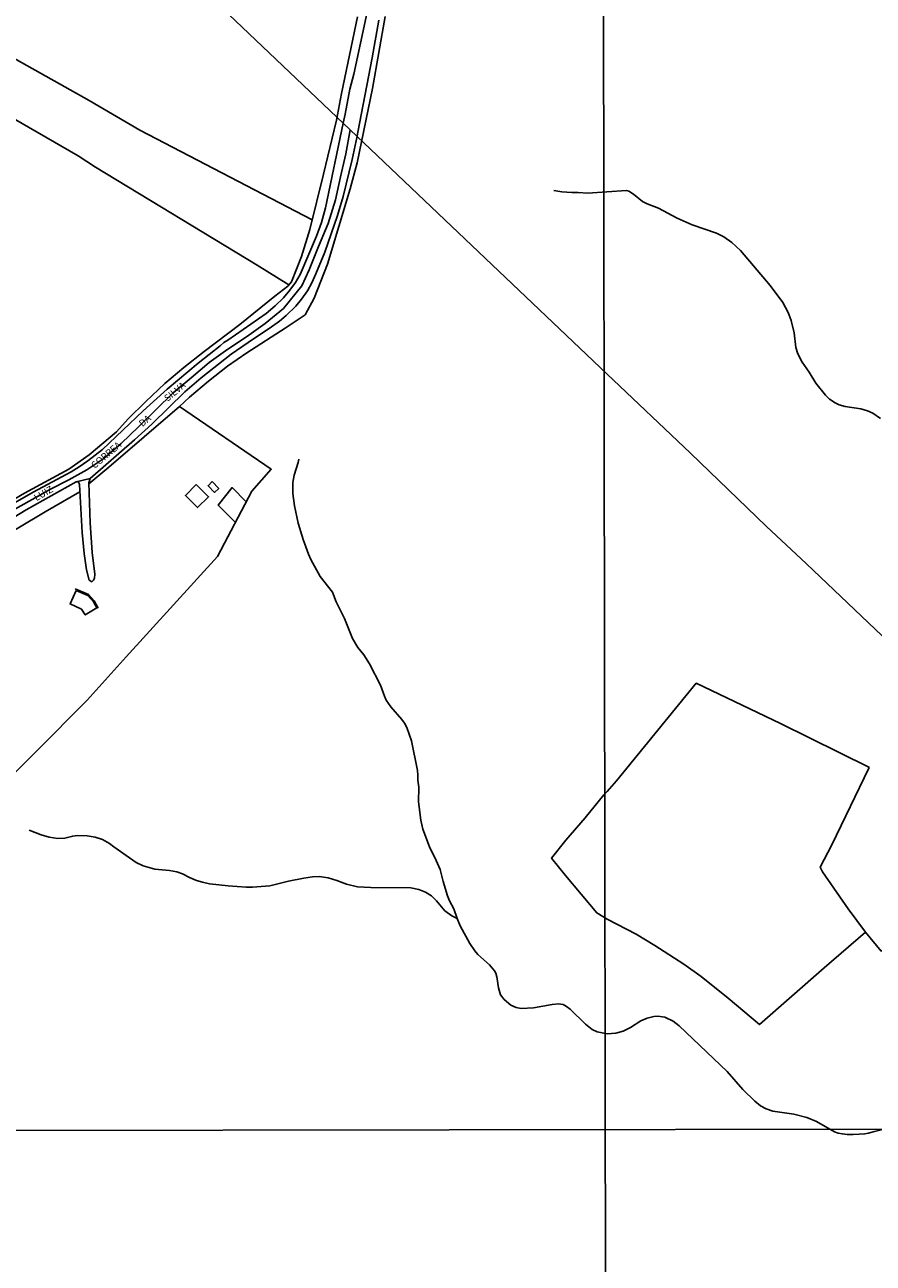
# Model space of a CAD drawing. Units: millimetres. Extents: x 195183 to 197593, y 1657665 to 1660438.
# Drawn here: x 195934 to 196245, y 1658727 to 1659181 of the extents above; entities that cross this region are included whole.
import ezdxf
from ezdxf.enums import TextEntityAlignment as Align

# ---------------------------------------------------------------- set-up
doc = ezdxf.new("R2010")
doc.units = ezdxf.units.MM
doc.header["$MEASUREMENT"] = 0
for name, color, linetype in [('IMAGEM', 7, 'Continuous'), ('V-ARROIO', 5, 'Continuous'), ('V-EDIFICACAO', 7, 'Continuous'), ('V-EIXO_DE_LOGRADOURO', 3, 'Continuous'), ('V-LIMITE', 30, 'Continuous'), ('V-LOTE', 1, 'Continuous'), ('V-NOME_DOS_LOGRADOUROS', 7, 'Continuous'), ('V-QUADRA', 6, 'Continuous'), ('V-REFERENCIA', 2, 'Continuous'), ('V-TESTADA', 5, 'Continuous'), ('X-LIMITE_1000', 7, 'Continuous')]:
    doc.layers.add(name, color=color, linetype=linetype)
picture_1 = doc.add_image_def('image1.jpg', size_in_pixel=(4015, 4620))

msp = doc.modelspace()

# ---------------------------------------------------------------- linework, layer by layer
at = {"layer": 'V-ARROIO'}
for points in [[(196127.93, 1659120.65), (196130.85, 1659120.1), (196134.45, 1659119.88), (196136.87, 1659119.93), (196140.38, 1659119.6), (196147.32, 1659120.14)], [(196247.76, 1659036.98), (196244.93, 1659038.9), (196243.05, 1659039.78), (196240.51, 1659040.46), (196234.81, 1659041.29), (196232.63, 1659041.94), (196231.18, 1659042.68), (196229.12, 1659044.03), (196227.58, 1659045.51), (196224.06, 1659049.95), (196221.61, 1659053.92), (196219.09, 1659057.57), (196217.45, 1659060.63), (196216.7, 1659063.05), (196216.07, 1659068.4), (196215.04, 1659072.86), (196213.93, 1659075.81), (196211.89, 1659079.55), (196207.35, 1659085.71), (196196.43, 1659098.57), (196193.25, 1659101.55), (196190.25, 1659103.57), (196187.63, 1659105.02), (196178.68, 1659108.03), (196173.22, 1659110.47), (196166.33, 1659114.15), (196162.11, 1659115.69), (196160.47, 1659116.57), (196157.2, 1659119.32), (196155.46, 1659120.43), (196154.6, 1659120.63), (196147.32, 1659120.14)], [(196092.39, 1658853.4), (196091.18, 1658857.01), (196089.64, 1658859.88), (196088.9, 1658861.72), (196087.27, 1658866.99), (196086.14, 1658871.47), (196084.74, 1658874.75), (196082.26, 1658879.78), (196079.83, 1658886.22), (196079.14, 1658889.56), (196078.2, 1658896.29), (196078.35, 1658901.66), (196078.03, 1658904.26), (196078.05, 1658906), (196077.86, 1658907.75), (196075.63, 1658918.69), (196073.9, 1658923.55), (196073.09, 1658925.1), (196072.15, 1658926.42), (196068.03, 1658931.11), (196066.41, 1658933.61), (196065.73, 1658935.03), (196064.33, 1658939.09), (196060.25, 1658946.89), (196058.12, 1658950.22), (196055.98, 1658952.89), (196054.04, 1658956.2), (196051.08, 1658963.51), (196048, 1658969.6), (196046.68, 1658973.17), (196042.18, 1658979.01), (196038.7, 1658985.24), (196037.83, 1658987.2), (196035.92, 1658992.58), (196034.06, 1658998.55), (196032.76, 1659004.84), (196032.16, 1659009.44), (196032.12, 1659013.41), (196032.66, 1659016.12), (196034.06, 1659020.83), (196034.28, 1659022.04)], [(196147.49, 1658811.11), (196143.85, 1658811.89), (196142.01, 1658812.68), (196139.47, 1658814.66), (196133.93, 1658820.19), (196132.61, 1658821.18), (196131.33, 1658821.83), (196129.6, 1658822.08), (196127.34, 1658821.92), (196120.43, 1658820.64), (196115.91, 1658820.45), (196114.08, 1658820.71), (196112.15, 1658821.62), (196109.62, 1658823.73), (196108.36, 1658825.47), (196107.61, 1658828.02), (196106.96, 1658832.04), (196106.57, 1658833.41), (196106.16, 1658834.23), (196104.34, 1658836.39), (196100, 1658840.25), (196098.91, 1658841.51), (196097.05, 1658844.29), (196093.5, 1658850.79), (196092.39, 1658853.4), (196090.45, 1658854.42), (196087.94, 1658856.23), (196084.87, 1658859.9), (196082.97, 1658861.78), (196080.84, 1658863.12), (196078.39, 1658864.09), (196075.47, 1658864.68), (196060.71, 1658864.82), (196055.89, 1658865.1), (196051.87, 1658865.97), (196048.21, 1658867.4), (196045.13, 1658868.38), (196041.77, 1658868.84), (196039.29, 1658868.74), (196036.18, 1658868.27), (196030.58, 1658867.13), (196023.65, 1658865.46), (196017.32, 1658864.92), (196014.96, 1658864.94), (196008.37, 1658865.41), (196001.56, 1658866.21), (195998.92, 1658866.73), (195996.79, 1658867.35), (195994.22, 1658868.46), (195991.57, 1658869.86), (195989.56, 1658870.52), (195986.84, 1658871), (195981.53, 1658871.52), (195977.17, 1658872.72), (195974.61, 1658873.99), (195966.4, 1658879.68), (195964.81, 1658880.93), (195962.27, 1658882.44), (195959.54, 1658883.33), (195956.66, 1658883.8), (195953.14, 1658883.93), (195951.34, 1658883.66), (195948.43, 1658882.95), (195945.89, 1658882.83), (195942.72, 1658883.33), (195939.8, 1658884.08), (195935.34, 1658885.79)], [(196230.93, 1658775.09), (196224.33, 1658778.86), (196220.69, 1658780.42), (196216.01, 1658781.56), (196208.26, 1658782.76), (196205.84, 1658783.51), (196203.79, 1658784.65), (196201.67, 1658786.41), (196197.27, 1658790.68), (196191.56, 1658797.31), (196173.86, 1658814.07), (196171.74, 1658815.69), (196168.58, 1658817.27), (196166.08, 1658817.59), (196164.63, 1658817.46), (196162.17, 1658816.87), (196159.89, 1658815.86), (196156.08, 1658813.43), (196153.3, 1658812.04), (196150.62, 1658811.33), (196147.49, 1658811.11)], [(196245.04, 1658775.1), (196255.02, 1658777.63), (196258.78, 1658779.13), (196263, 1658781.19), (196264.8, 1658781.71), (196267.99, 1658782.12), (196276.12, 1658782.35), (196277.31, 1658782.65), (196280.08, 1658783.89), (196282.51, 1658784.67), (196292.59, 1658787.1), (196300.45, 1658788.35), (196303.86, 1658788.64), (196313.57, 1658790.42), (196315.93, 1658791.45), (196320.7, 1658794.2), (196323.1, 1658795), (196326.11, 1658795.48), (196330.23, 1658795.4), (196336.14, 1658795.73), (196346.77, 1658797.39), (196350.74, 1658797.87), (196352.98, 1658798.38)], [(196230.93, 1658775.09), (196232.24, 1658774.61), (196233.83, 1658774.34), (196235.53, 1658774.16), (196237.81, 1658774.18), (196239.91, 1658774.27), (196241.98, 1658774.4), (196243.39, 1658774.69), (196245.04, 1658775.1)]]:
    msp.add_lwpolyline(points, dxfattribs=at)
at = {"layer": 'V-EDIFICACAO'}
for points in [[(196002.51, 1659013.81), (196001.01, 1659012.25), (196003.43, 1659009.82), (196004.96, 1659011.22), (196002.51, 1659013.81)], [(195996.7, 1659012.71), (195992.69, 1659008.66), (195997.12, 1659004.22), (196001.21, 1659008.21), (195996.7, 1659012.71)], [(195952.55, 1658973.83), (195950.35, 1658968.86), (195954.52, 1658966.96), (195955.97, 1658964.86), (195960.13, 1658967.5), (195958.95, 1658969.67), (195956.84, 1658971.95), (195952.55, 1658973.83)]]:
    msp.add_lwpolyline(points, close=True, dxfattribs=at)
at = {"layer": 'V-EIXO_DE_LOGRADOURO'}
msp.add_lwpolyline([(195922.96, 1658999.75), (195936.51, 1659007.23), (195943.23, 1659011.05), (195949.91, 1659014.49), (195956.52, 1659018.08), (195962.79, 1659022.28), (195969.06, 1659027.73), (195975.44, 1659033.9), (195981.82, 1659040.11), (195988.24, 1659046.32), (195994.81, 1659051.92), (196001.38, 1659057.52), (196008.21, 1659062.4), (196015.16, 1659066.86), (196021.96, 1659071.82), (196028.64, 1659077.35), (196035.47, 1659085.64), (196038.09, 1659091.56), (196041.58, 1659100.05), (196045.07, 1659108.54), (196047.73, 1659117.22), (196049.67, 1659125.67), (196051.61, 1659134.12), (196053.2, 1659142.87)], dxfattribs=at)
at = {"layer": 'V-LIMITE'}
msp.add_lwpolyline([(195857.31, 1659329.08), (196147.36, 1659053.36), (196178.01, 1659024.18), (196205.77, 1658997.4), (196220.68, 1658983.56), (196291.19, 1658916.44)], dxfattribs=at)
at = {"layer": 'V-LOTE'}
for points in [[(196039.19, 1659109.89), (195976, 1659142.74), (195957.43, 1659153.65), (195822.18, 1659229.67), (195818.76, 1659209.62), (195926.4, 1659148.93), (195953.28, 1659133.41), (195959.68, 1659129.24), (196019.03, 1659093.2), (196030.68, 1659085.98)], [(196055.84, 1659184.31), (196050.02, 1659156.19), (196048.18, 1659146.42), (196043.43, 1659126.59), (196038.3, 1659106.36), (196035.25, 1659096.44), (196031.64, 1659087.14), (196030.3, 1659085.52), (196025.52, 1659081.87), (196012.65, 1659071.43), (195999.55, 1659061.5), (195992.11, 1659055.64), (195985.2, 1659049.78), (195978.13, 1659043.24), (195971.68, 1659036.83), (195967.4, 1659032.03), (195957.38, 1659023.62), (195949.89, 1659018.29), (195933.66, 1659009.51), (195919.89, 1659001.59), (195899.02, 1658986.84), (195885.74, 1658979.24), (195868.1, 1658969.45)], [(195990.54, 1659041.31), (195994.23, 1659044.8), (196001.15, 1659050.7), (196008.15, 1659056.16), (196015.19, 1659061.09), (196029.36, 1659070.1), (196036.61, 1659074.98), (196039.93, 1659081.13), (196044.9, 1659093.57), (196053.21, 1659121.29), (196055.79, 1659130.8), (196061.37, 1659158.04), (196066.05, 1659184.53)], [(196017.07, 1659010.23), (196024.2, 1659018.29), (195990.52, 1659041.32), (195964.63, 1659019.07), (195957.27, 1659013.02)], [(195665.89, 1658926.24), (195671.92, 1658924.22), (195678.96, 1658922.24), (195685.12, 1658920.01), (195747.28, 1658879.27), (195751.77, 1658881.57), (195758.52, 1658883.88), (195765, 1658885.64), (195787.73, 1658889.84), (195787.91, 1658890.32), (195787.18, 1658899.33), (195803.59, 1658910.01), (195809.43, 1658914.42), (195828.85, 1658931.94), (195833.44, 1658935.82), (195845.75, 1658945.74), (195852.07, 1658950.5), (195858.45, 1658954.8), (195865.07, 1658958.96), (195909.79, 1658984.02), (195941.22, 1659002.72), (195953.97, 1659009.99)], [(195876.81, 1658965.54), (195874.18, 1658958.49), (195874.57, 1658957.65), (195877.75, 1658953.05), (195883.65, 1658945.09), (195895.56, 1658928.18), (195918.98, 1658895.8), (195956.66, 1658933.61), (195970.91, 1658949.5), (196004.47, 1658986.3), (196017.07, 1659010.23)], [(196015, 1659006.3), (196009.85, 1659011.59), (196004.69, 1659005.19), (196008.86, 1659000.98), (196011.06, 1658998.81)], [(196242.34, 1658848.45), (196235.97, 1658856.96), (196226.54, 1658870.57), (196225.63, 1658872.21), (196229.89, 1658880.41), (196243.46, 1658908.57), (196243.53, 1658908.98), (196211.11, 1658925.04), (196180.18, 1658939.77), (196150.96, 1658903.94), (196147.44, 1658900)], [(196147.47, 1658853.16), (196158.06, 1658847.69), (196164.98, 1658843.52), (196175.58, 1658836.62), (196181.97, 1658832.14), (196191.94, 1658824.19), (196203.44, 1658814.49), (196227.14, 1658835.37), (196242.34, 1658848.45), (196248.08, 1658841.48), (196260.29, 1658847.9), (196261.48, 1658848.39), (196272.81, 1658851.5), (196324.35, 1658864.92), (196325.57, 1658865.13), (196325.84, 1658901.81)], [(196147.47, 1658853.16), (196143.63, 1658855.47), (196132.18, 1658869.24), (196127.07, 1658875.63), (196132.35, 1658882.17), (196139.4, 1658890.43), (196146.27, 1658898.8), (196147.44, 1658900)]]:
    msp.add_lwpolyline(points, dxfattribs=at)
at = {"layer": 'V-QUADRA'}
for points in [[(196050.61, 1659145.32), (196044.1, 1659114.29), (196042.61, 1659108.85), (196040.85, 1659103.84), (196034.78, 1659089.83), (196033.05, 1659086.9), (196031.02, 1659084.06), (196028.64, 1659081.24), (196025.68, 1659078.32), (196022.28, 1659075.54), (196008.24, 1659065.68), (196006.79, 1659064.85), (196005.41, 1659063.61), (195997.33, 1659057.27), (195986.06, 1659047.68), (195977.15, 1659039.74), (195962.3, 1659025.57), (195956.92, 1659021.38), (195953.74, 1659019.2), (195950.75, 1659017.39), (195936.78, 1659009.93), (195921.59, 1659001.26)], [(195920.28, 1658994.99), (195934.26, 1659003.4), (195952.66, 1659013.68), (195957.76, 1659014.92), (195974.01, 1659029.06), (195980.34, 1659034.92), (195992.51, 1659046.77), (195998.42, 1659051.89), (196009.44, 1659060.55), (196017.71, 1659066.23), (196023.44, 1659069.95), (196027.25, 1659072.69), (196029.7, 1659074.73), (196033.16, 1659078.16), (196035.34, 1659080.78), (196037.46, 1659083.75), (196039.13, 1659086.77), (196040.6, 1659090), (196043.81, 1659098.04), (196048.48, 1659111.4), (196050.56, 1659118.37), (196053.9, 1659132.02), (196055.67, 1659140.52)]]:
    msp.add_lwpolyline(points, dxfattribs=at)
at = {"layer": 'V-REFERENCIA'}
for points in [[(196059.37, 1659186.1), (196054.51, 1659163.35), (196053.08, 1659157.76), (196051.3, 1659148.6), (196050.61, 1659145.32)], [(196055.67, 1659140.52), (196055.98, 1659142.03), (196061.23, 1659169.27), (196063.72, 1659183.18)], [(195952.66, 1659013.68), (195953.44, 1659013.74), (195953.82, 1659012.7), (195954.78, 1658995.05), (195955.51, 1658987.45), (195956.37, 1658981.43), (195957.37, 1658977.61), (195958.39, 1658977.01), (195958.93, 1658977.61), (195959.32, 1658978.35), (195959.43, 1658979.84), (195958.44, 1658987.73), (195957.73, 1658998.61), (195957.26, 1659013.35), (195957.76, 1659014.92)]]:
    msp.add_lwpolyline(points, dxfattribs=at)
at = {"layer": 'V-TESTADA'}
for points in [[(196055.84, 1659184.31), (196050.02, 1659156.19), (196048.18, 1659146.42), (196043.43, 1659126.59), (196038.3, 1659106.36), (196035.25, 1659096.44), (196031.64, 1659087.14), (196030.3, 1659085.52), (196025.52, 1659081.87), (196012.65, 1659071.43), (195999.55, 1659061.5), (195992.11, 1659055.64), (195985.2, 1659049.78), (195978.13, 1659043.24), (195971.68, 1659036.83), (195967.4, 1659032.03), (195957.38, 1659023.62), (195949.89, 1659018.29), (195933.66, 1659009.51), (195919.89, 1659001.59), (195899.02, 1658986.84), (195885.74, 1658979.24), (195868.1, 1658969.45)], [(195990.54, 1659041.31), (195994.23, 1659044.8), (196001.15, 1659050.7), (196008.15, 1659056.16), (196015.19, 1659061.09), (196029.36, 1659070.1), (196036.61, 1659074.98), (196039.93, 1659081.13), (196044.9, 1659093.57), (196053.21, 1659121.29), (196055.79, 1659130.8), (196061.37, 1659158.04), (196066.05, 1659184.53)], [(195990.54, 1659041.3), (195990.52, 1659041.32), (195964.63, 1659019.07), (195957.27, 1659013.02)], [(195665.89, 1658926.24), (195671.92, 1658924.22), (195678.96, 1658922.24), (195685.12, 1658920.01), (195747.28, 1658879.27), (195751.77, 1658881.57), (195758.52, 1658883.88), (195765, 1658885.64), (195787.73, 1658889.84), (195787.91, 1658890.32), (195787.18, 1658899.33), (195803.59, 1658910.01), (195809.43, 1658914.42), (195828.85, 1658931.94), (195833.44, 1658935.82), (195845.75, 1658945.74), (195852.07, 1658950.5), (195858.45, 1658954.8), (195865.07, 1658958.96), (195909.79, 1658984.02), (195941.22, 1659002.72), (195953.97, 1659009.99)], [(195952.18, 1658974.41), (195957.18, 1658972.37), (195959.26, 1658970.06), (195960.7, 1658967.34)]]:
    msp.add_lwpolyline(points, dxfattribs=at)
at = {"layer": 'X-LIMITE_1000'}
for p, q in [((196148.39, 1657666.32), (196144.38, 1660437.77)), ((197592.35, 1658777.95), (195184.7, 1658774.52))]:
    msp.add_line(p, q, dxfattribs=at)

# ---------------------------------------------------------------- texts
at = {"layer": 'V-NOME_DOS_LOGRADOUROS'}
for s, rotation, p in [('SILVA', 40, (195986.67, 1659042.4)), ('DA', 40, (195977.42, 1659033.16)), ('CORREA', 40, (195959.85, 1659017.77)), ('LUIZ', 30, (195938.41, 1659005.88))]:
    msp.add_text(s, height=2.5, rotation=rotation, dxfattribs=at).set_placement(p, align=Align.BOTTOM_LEFT)

# ---------------------------------------------------------------- referenced raster images: frames only (the image files are external)
at = {"layer": 'IMAGEM'}
image = msp.add_image(picture_1, insert=(195183.13, 1657665.11), size_in_units=(2410.15, 2773.32), dxfattribs=at)
image.dxf.flags = 7

doc.saveas('drawing.dxf')
